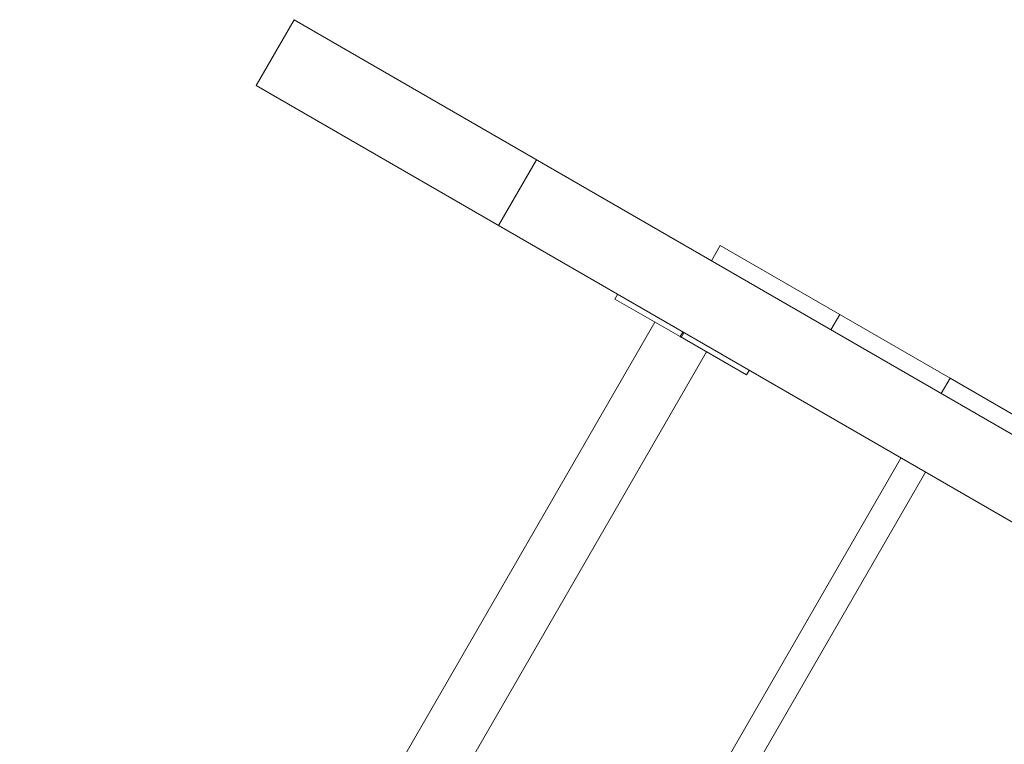
# Model space of a CAD drawing. Units: millimetres. Extents: x -182 to 7006, y 580 to 7040.
# Drawn here: x 1719 to 2275, y 4614 to 5023 of the extents above; entities that cross this region are included whole.
import ezdxf

# ---------------------------------------------------------------- set-up
doc = ezdxf.new("R2010")
doc.units = ezdxf.units.MM

# ---------------------------------------------------------------- blocks, each defined once
blk = doc.blocks.new('A$C92655075')
at = {"color": 0, "linetype": 'Continuous', "lineweight": 0}
for p, q in [((12784.21, 3816.49), (12805.71, 3853.72)), ((13325.58, 3553.58), (12805.71, 3853.72)), ((12784.21, 3816.49), (13304.08, 3516.34)), ((12942.71, 3774.63), (12921.21, 3737.39)), ((12939.84, 3769.68), (12924.06, 3742.34)), ((12924.21, 3742.59), (12939.71, 3769.43)), ((12939.71, 3769.43), (12924.21, 3742.59)), ((13046.61, 3726.19), (13041.61, 3717.53)), ((13176.51, 3651.19), (13046.61, 3726.19)), ((12987.06, 3695.9), (12988.56, 3698.5)), ((13023.87, 3674.65), (12987.06, 3695.9)), ((13114.11, 3687.21), (13109.11, 3678.55)), ((13009.62, 3682.88), (12650.62, 3061.07)), ((13025.37, 3677.25), (13023.87, 3674.65)), ((13023.87, 3674.65), (13061.37, 3653)), ((13026.06, 3676.85), (13024.56, 3674.25)), ((13038.81, 3666.03), (12679.81, 3044.22)), ((13062.87, 3655.6), (13061.37, 3653)), ((13176.51, 3651.19), (13171.51, 3642.53)), ((13244.01, 3612.21), (13176.51, 3651.19)), ((13148.69, 3606.05), (12786.69, 2979.05)), ((13162.55, 3598.05), (12800.55, 2971.05))]:
    blk.add_line(p, q, dxfattribs=at)
for centre, start_param, end_param in [((12933.71, 3772.9), 0, 0.047351), ((12918.21, 3746.05), -0.047351, 0)]:
    blk.add_ellipse(centre, major_axis=(6, -3.46), ratio=0.866025, start_param=start_param, end_param=end_param, dxfattribs=at)
at = {"color": 0, "linetype": 'Continuous', "lineweight": 0, "extrusion": (0, 0, -1)}
for centre, start_param, end_param in [((12935.21, 3772.03), -1.618147, -1.570796), ((12919.71, 3745.18), -1.570796, -1.523446)]:
    blk.add_ellipse(centre, major_axis=(-3, -5.2), ratio=0.866025, start_param=start_param, end_param=end_param, dxfattribs=at)

msp = doc.modelspace()

# ---------------------------------------------------------------- block references
msp.add_blockref('A$C92655075', (-10931.78, 1169.36))

doc.saveas('drawing.dxf')
